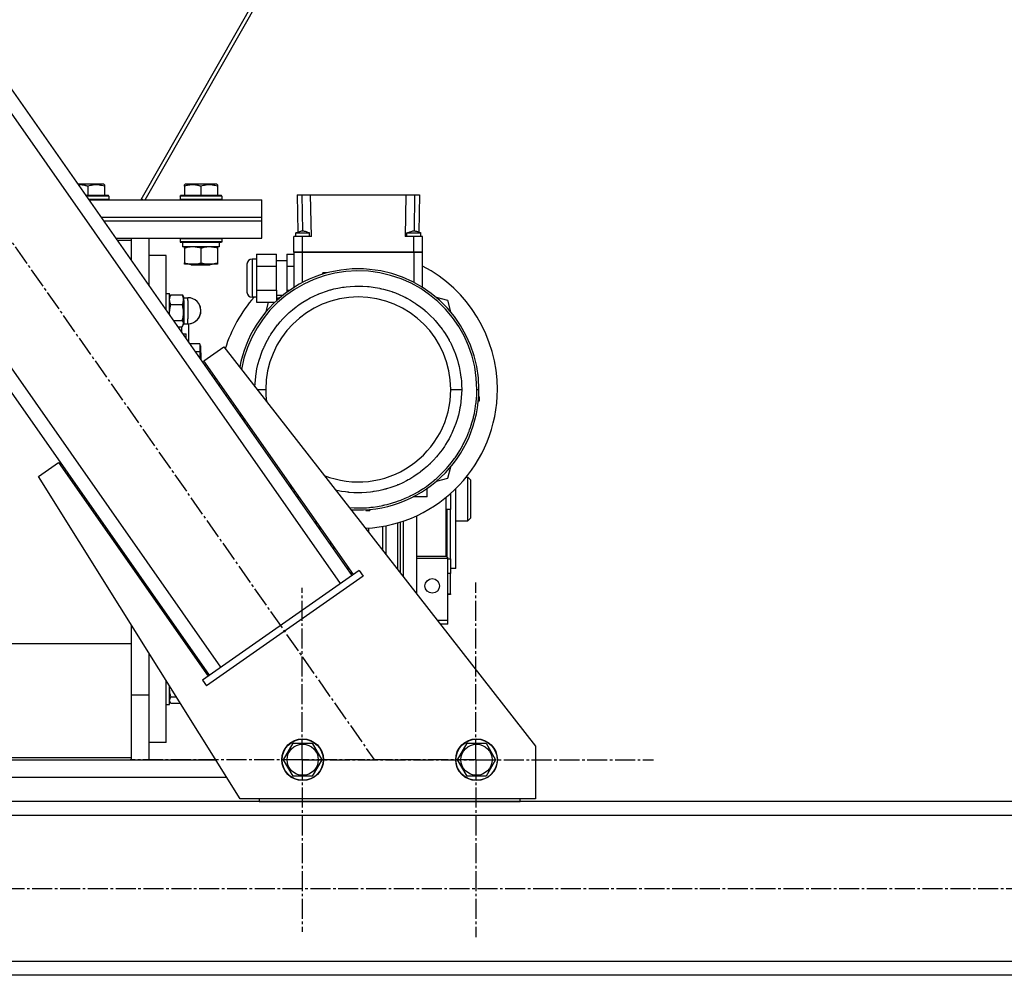
# Model space of a CAD drawing. Units: millimetres. Extents: x 0 to 27435, y -7 to 18900.
# Drawn here: x 13847 to 14414, y 10231 to 10780 of the extents above; entities that cross this region are included whole.
import ezdxf

# ---------------------------------------------------------------- set-up
doc = ezdxf.new("R2010")
doc.units = ezdxf.units.MM
doc.linetypes.add('K5LT_AXLED', pattern=[16, 11.5, -1.5, 1.5, -1.5])
doc.linetypes.add('K5LT_THIN', pattern=[0])
for name, color, linetype, true_color in [('OSI', 2, 'Continuous', 0xffff00), ('R', 1, 'Continuous', 0xff0000), ('WELDING', 7, 'Continuous', 0xffffff)]:
    doc.layers.add(name, color=color, linetype=linetype, true_color=true_color)

msp = doc.modelspace()

# ---------------------------------------------------------------- linework, layer by layer
at = {"layer": 'OSI', "color": 30, "linetype": 'K5LT_AXLED', "lineweight": 30, "true_color": 0xff8000}
for p, q in [((13523.67, 11108.38), (14051.06, 10354.96)), ((14009.73, 10354.64), (14009.73, 10453.61)), ((14109.73, 10354.64), (14109.73, 10456.64)), ((14009.73, 10354.64), (13910.76, 10354.64)), ((14109.73, 10354.64), (14007.73, 10354.64)), ((14009.73, 10354.64), (14108.7, 10354.64)), ((14009.73, 10354.64), (14009.73, 10255.66)), ((14109.73, 10354.64), (14211.73, 10354.64)), ((14109.73, 10354.64), (14109.73, 10252.64)), ((13326.54, 10280.69), (15393.54, 10280.69))]:
    msp.add_line(p, q, dxfattribs=at)
at = {"layer": 'R', "color": 7, "linetype": 'K5LT_THIN', "lineweight": 30}
for p, q in [((14266.52, 11290.69), (13916.95, 10676.69)), ((13919.42, 10676.69), (14269, 11290.69)), ((14038.44, 10460.7), (13618.86, 11060.1)), ((14031.88, 10456.11), (13612.3, 11055.51)), ((13963.07, 10407.94), (13543.49, 11007.34)), ((13956.51, 10403.35), (13536.93, 11002.75)), ((13882.06, 10685.69), (13880.94, 10685.69)), ((13895.51, 10685.69), (13882.06, 10685.69)), ((13886.54, 10684.53), (13886.54, 10679.19)), ((13896.04, 10685.38), (13895.51, 10685.69)), ((13896.04, 10685.38), (13896.04, 10684.53)), ((13896.04, 10684.53), (13896.04, 10679.19)), ((13942.04, 10685.38), (13942.57, 10685.69)), ((13942.04, 10684.53), (13942.04, 10685.38)), ((13942.04, 10684.53), (13942.04, 10679.19)), ((13947.06, 10685.69), (13942.57, 10685.69)), ((13960.51, 10685.69), (13947.06, 10685.69)), ((13951.54, 10684.53), (13951.54, 10679.19)), ((13961.04, 10685.38), (13960.51, 10685.69)), ((13961.04, 10685.38), (13961.04, 10684.53)), ((13961.04, 10684.53), (13961.04, 10679.19)), ((13898.37, 10679.19), (13885.49, 10679.19)), ((13898.54, 10678.89), (13885.7, 10678.89)), ((13898.54, 10678.89), (13898.37, 10679.19)), ((13898.54, 10678.89), (13898.54, 10676.99)), ((13939.54, 10678.89), (13939.71, 10679.19)), ((13939.54, 10678.89), (13939.54, 10676.99)), ((13945.54, 10678.89), (13939.54, 10678.89)), ((13945.63, 10679.19), (13939.71, 10679.19)), ((13963.54, 10678.89), (13945.54, 10678.89)), ((13963.37, 10679.19), (13945.63, 10679.19)), ((13963.54, 10678.89), (13963.37, 10679.19)), ((13963.54, 10678.89), (13963.54, 10676.99)), ((14006.87, 10679.69), (14009.62, 10679.69)), ((14006.87, 10679.69), (14007.25, 10658.19)), ((14009.62, 10679.69), (14014.62, 10679.69)), ((14009.62, 10679.69), (14009.99, 10658.89)), ((14015.04, 10655.69), (14014.62, 10679.69)), ((14014.62, 10679.69), (14069.46, 10679.69)), ((14069.46, 10679.69), (14069.04, 10655.69)), ((14069.46, 10679.69), (14074.46, 10679.69)), ((14074.46, 10679.69), (14074.1, 10658.89)), ((14074.46, 10679.69), (14077.21, 10679.69)), ((14077.21, 10679.69), (14076.84, 10658.19)), ((13898.54, 10676.99), (13887.03, 10676.99)), ((13887.24, 10676.69), (13986.54, 10676.69)), ((13898.54, 10676.99), (13898.37, 10676.69)), ((13917.28, 10677.27), (13918.3, 10676.69)), ((13939.54, 10676.99), (13939.71, 10676.69)), ((13945.54, 10676.99), (13939.54, 10676.99)), ((13963.54, 10676.99), (13945.54, 10676.99)), ((13963.54, 10676.99), (13963.37, 10676.69)), ((13986.54, 10666.69), (13986.54, 10676.69)), ((13894.24, 10666.69), (13986.54, 10666.69)), ((13894.24, 10666.69), (13986.54, 10666.69)), ((13895.64, 10664.69), (13986.54, 10664.69)), ((13895.64, 10664.69), (13986.54, 10664.69)), ((13986.54, 10664.69), (13986.54, 10666.69)), ((13986.54, 10654.69), (13986.54, 10664.69)), ((14006.04, 10655.69), (14006.04, 10657.69)), ((14006.04, 10657.69), (14014.04, 10657.69)), ((14014.04, 10655.69), (14014.04, 10657.69)), ((14070.04, 10655.69), (14070.04, 10657.69)), ((14078.04, 10655.69), (14078.04, 10657.69)), ((13902.64, 10654.69), (13986.54, 10654.69)), ((13911.54, 10653.43), (13903.52, 10653.43)), ((13911.54, 10653.43), (13911.54, 10654.69)), ((13911.54, 10641.97), (13911.54, 10653.43)), ((13921.54, 10654.69), (13921.54, 10627.69)), ((13939.54, 10654.39), (13939.71, 10654.69)), ((13939.54, 10654.39), (13939.54, 10652.49)), ((13945.54, 10654.39), (13939.54, 10654.39)), ((13939.54, 10652.49), (13939.71, 10652.19)), ((13945.54, 10652.49), (13939.54, 10652.49)), ((13945.63, 10652.19), (13939.71, 10652.19)), ((13941.04, 10652.19), (13941.04, 10649.69)), ((13963.54, 10654.39), (13945.54, 10654.39)), ((13963.54, 10652.49), (13945.54, 10652.49)), ((13963.37, 10652.19), (13945.63, 10652.19)), ((13962.04, 10652.19), (13962.04, 10649.69)), ((13963.54, 10654.39), (13963.37, 10654.69)), ((13963.54, 10652.49), (13963.37, 10652.19)), ((13963.54, 10654.39), (13963.54, 10652.49)), ((14005.04, 10646.69), (14005.04, 10655.69)), ((14010.04, 10655.69), (14005.04, 10655.69)), ((14015.04, 10655.69), (14010.04, 10655.69)), ((14010.04, 10646.69), (14010.04, 10655.69)), ((14074.04, 10655.69), (14069.04, 10655.69)), ((14079.04, 10655.69), (14074.04, 10655.69)), ((14074.04, 10646.69), (14074.04, 10655.69)), ((14079.04, 10646.69), (14079.04, 10655.69)), ((13962.04, 10649.69), (13941.04, 10649.69)), ((13942.04, 10648.84), (13942.04, 10649.69)), ((13942.04, 10648.84), (13942.04, 10640.54)), ((13951.54, 10648.84), (13951.54, 10640.54)), ((13961.04, 10649.69), (13961.04, 10648.84)), ((13961.04, 10648.84), (13961.04, 10640.54)), ((13983.54, 10645.54), (13995.04, 10645.54)), ((13983.54, 10645.54), (13983.54, 10638.62)), ((13995.04, 10638.62), (13995.04, 10645.54)), ((14001.04, 10645.54), (14001.04, 10638.62)), ((14001.04, 10645.54), (14005.04, 10645.54)), ((14010.04, 10646.69), (14005.04, 10646.69)), ((14005.04, 10646.69), (14005.04, 10626.34)), ((14005.04, 10646.69), (14010.04, 10646.69)), ((14010.04, 10646.69), (14005.04, 10646.69)), ((14005.04, 10646.69), (14010.04, 10646.69)), ((14074.04, 10646.69), (14010.04, 10646.69)), ((14010.04, 10629.21), (14010.04, 10646.69)), ((14074.04, 10646.69), (14010.04, 10646.69)), ((14074.04, 10646.69), (14010.04, 10646.69)), ((14010.04, 10646.69), (14074.04, 10646.69)), ((14079.04, 10646.69), (14074.04, 10646.69)), ((14074.04, 10646.69), (14074.04, 10629.21)), ((14074.04, 10646.69), (14079.04, 10646.69)), ((14079.04, 10646.69), (14074.04, 10646.69)), ((14074.04, 10646.69), (14079.04, 10646.69)), ((14079.04, 10626.34), (14079.04, 10646.69)), ((13931.54, 10644.69), (13921.54, 10644.69)), ((13931.54, 10613.4), (13931.54, 10644.69)), ((13942.04, 10639.69), (13942.04, 10640.54)), ((13946.79, 10639.69), (13942.04, 10639.69)), ((13945.68, 10639.69), (13946.54, 10639.19)), ((13961.04, 10639.69), (13946.79, 10639.69)), ((13957.41, 10639.69), (13956.54, 10639.19)), ((13961.04, 10640.54), (13961.04, 10639.69)), ((13978.04, 10639.69), (13978.04, 10623.69)), ((13983.54, 10642.69), (13981.04, 10642.69)), ((13981.04, 10642.69), (13981.04, 10631.69)), ((14001.04, 10641.69), (13995.04, 10641.69)), ((13949.04, 10639.19), (13946.54, 10639.19)), ((13956.54, 10639.19), (13949.04, 10639.19)), ((13983.54, 10638.62), (13995.04, 10638.62)), ((13983.54, 10638.62), (13983.54, 10624.76)), ((13995.04, 10624.76), (13995.04, 10638.62)), ((14001.04, 10638.62), (14001.04, 10624.76)), ((14001.04, 10638.62), (14005.04, 10638.62)), ((14023.99, 10634.66), (14021.69, 10634.66)), ((14021.69, 10633.98), (14021.69, 10634.66)), ((14023.99, 10634.65), (14023.99, 10634.66)), ((13981.04, 10631.69), (13981.04, 10620.69)), ((13931.54, 10622.94), (13933.54, 10622.94)), ((13931.54, 10622.94), (13933.54, 10622.94)), ((13933.54, 10610.54), (13933.54, 10622.94)), ((13983.54, 10624.76), (13983.54, 10617.83)), ((13983.54, 10624.76), (13995.04, 10624.76)), ((13995.04, 10624.76), (13995.04, 10618.68)), ((14001.04, 10624.76), (14001.04, 10623.62)), ((14001.04, 10624.76), (14002.64, 10624.76)), ((13933.92, 10621.6), (13933.54, 10620.94)), ((13933.92, 10621.6), (13933.54, 10620.94)), ((13934.26, 10622.1), (13940.83, 10622.1)), ((13941.16, 10621.6), (13941.54, 10620.94)), ((13941.16, 10621.6), (13941.54, 10620.94)), ((13941.54, 10619.28), (13941.54, 10620.94)), ((13941.54, 10611.89), (13941.54, 10619.28)), ((13941.79, 10620.44), (13944.04, 10620.44)), ((13941.79, 10618.89), (13941.79, 10620.44)), ((13941.79, 10620.44), (13944.04, 10620.44)), ((13941.79, 10618.89), (13941.79, 10605.44)), ((13944.04, 10618.89), (13944.04, 10620.44)), ((13944.04, 10618.89), (13944.04, 10608.37)), ((13983.54, 10620.69), (13981.04, 10620.69)), ((13983.54, 10617.83), (13994.13, 10617.83)), ((13989.01, 10612.38), (13990.47, 10617.83)), ((13998.53, 10621.69), (13995.04, 10621.69)), ((13995.04, 10620.1), (13997.35, 10620.72)), ((14086.73, 10620.72), (14093.31, 10618.96)), ((14093.31, 10618.96), (14095.07, 10612.38)), ((13934.26, 10616.47), (13940.83, 10616.47)), ((13941.54, 10605.55), (13941.54, 10611.89)), ((13935.81, 10607.31), (13940.83, 10607.31)), ((13941.54, 10604.94), (13941.54, 10605.55)), ((13941.79, 10605.44), (13944.04, 10605.44)), ((13944.04, 10605.44), (13944.04, 10608.37)), ((13944.54, 10594.83), (13944.54, 10605.46)), ((13938.27, 10603.78), (13940.83, 10603.78)), ((13940.54, 10600.54), (13940.54, 10603.78)), ((13941.14, 10599.69), (13943.04, 10599.69)), ((13941.16, 10604.29), (13941.54, 10604.94)), ((13943.04, 10596.97), (13943.04, 10599.69)), ((13950.84, 10593.93), (13945.17, 10593.93)), ((13950.84, 10593.93), (13950.84, 10591.62)), ((13950.84, 10589.32), (13948.4, 10589.32)), ((13950.84, 10592.69), (13951.44, 10592.69)), ((13950.84, 10591.62), (13950.84, 10589.32)), ((13950.84, 10589.32), (13950.84, 10585.83)), ((13951.44, 10584.97), (13951.44, 10592.69)), ((13951.44, 10588.79), (13951.54, 10588.69)), ((13951.54, 10588.69), (13951.54, 10584.83)), ((13953.24, 10584.15), (13964.7, 10592.18)), ((13964.7, 10592.18), (14144.04, 10362.57)), ((14039.25, 10461.27), (13953.24, 10584.15)), ((13960.56, 10573.69), (13959.34, 10573.69)), ((13983.84, 10567.69), (13988.84, 10567.69)), ((14095.24, 10567.69), (14101.5, 10567.69)), ((14110.22, 10567.69), (14111.39, 10567.69)), ((14111.07, 10561.04), (14111.72, 10561.04)), ((14111.26, 10563.34), (14111.72, 10563.34)), ((14111.72, 10561.04), (14111.72, 10563.34)), ((13858.2, 10517.63), (13869.67, 10525.66)), ((13869.67, 10525.66), (13955.69, 10402.78)), ((14095.07, 10523), (14093.31, 10516.42)), ((13974.04, 10332.19), (13858.2, 10517.63)), ((14093.31, 10516.42), (14086.73, 10514.66)), ((14104.09, 10517.19), (14105.04, 10517.19)), ((14105.04, 10517.19), (14106.54, 10515.69)), ((14105.04, 10504.69), (14105.04, 10517.19)), ((14106.54, 10515.69), (14106.54, 10504.69)), ((14081.64, 10505.99), (14081.64, 10510.76)), ((14098.04, 10464.69), (14098.04, 10510.56)), ((14007.95, 10505.99), (14006.73, 10505.99)), ((14081.64, 10505.99), (14073.7, 10505.99)), ((14092.54, 10471.69), (14092.54, 10505.64)), ((14095.04, 10507.76), (14095.04, 10498.69)), ((14105.04, 10492.19), (14105.04, 10504.69)), ((14106.54, 10504.69), (14106.54, 10493.69)), ((14046.39, 10498.47), (14046.39, 10498)), ((14046.39, 10498), (14048.69, 10498)), ((14048.69, 10498.66), (14048.69, 10498)), ((14093.04, 10498.69), (14093.04, 10471.19)), ((14095.04, 10498.69), (14093.04, 10498.69)), ((14095.04, 10470.27), (14095.04, 10498.69)), ((14068.04, 10459.88), (14068.04, 10492.03)), ((14075.54, 10495.04), (14075.54, 10471.69)), ((14098.04, 10492.19), (14105.04, 10492.19)), ((14105.04, 10492.19), (14106.54, 10493.69)), ((14018.04, 10489.83), (14018.04, 10491.37)), ((14019.54, 10489.43), (14019.54, 10487.69)), ((14019.54, 10487.7), (14020.75, 10487.7)), ((14020.79, 10487.65), (14019.57, 10487.65)), ((14048.04, 10485.48), (14048.04, 10487.91)), ((14056.04, 10488.92), (14056.04, 10475.24)), ((14058.04, 10472.68), (14058.04, 10489.3)), ((14064.54, 10490.92), (14064.54, 10464.36)), ((14066.04, 10491.37), (14066.04, 10462.44)), ((14026.04, 10480.15), (14026.04, 10478.4)), ((14028.04, 10475.54), (14028.04, 10477.29)), ((14075.54, 10471.69), (14075.54, 10470.69)), ((14075.54, 10471.69), (14092.54, 10471.69)), ((14075.54, 10470.69), (14093.54, 10470.69)), ((14075.54, 10470.69), (14075.54, 10450.27)), ((14092.54, 10471.69), (14093.54, 10470.69)), ((14093.54, 10434.69), (14093.54, 10470.69)), ((14093.54, 10470.27), (14095.04, 10470.27)), ((14095.04, 10470.27), (14095.04, 10461.79)), ((13911.54, 10465.85), (13911.54, 10467.59)), ((14036.04, 10465.86), (14036.04, 10464.12)), ((14098.04, 10464.69), (14095.04, 10464.69)), ((14042.53, 10463.56), (13952.42, 10400.48)), ((14044.83, 10460.29), (13954.71, 10397.21)), ((14038.04, 10461.26), (14038.04, 10463)), ((14042.53, 10463.56), (14044.83, 10460.29)), ((14095.04, 10461.79), (14093.54, 10461.79)), ((14095.04, 10450.02), (14095.04, 10461.79)), ((13921.54, 10453.31), (13921.54, 10451.56)), ((13921.54, 10453.31), (13921.54, 10451.56)), ((14093.54, 10450.02), (14095.04, 10450.02)), ((14095.04, 10449.69), (14093.54, 10449.69)), ((14095.04, 10450.02), (14095.04, 10449.69)), ((13931.54, 10437.28), (13931.54, 10439.02)), ((13911.54, 10393.7), (13911.54, 10432.24)), ((13935.54, 10431.56), (13935.54, 10433.31)), ((13935.54, 10431.56), (13935.54, 10433.31)), ((14093.54, 10434.69), (14087.71, 10434.69)), ((14093.54, 10432.69), (14089.28, 10432.69)), ((14093.54, 10432.69), (14093.54, 10434.69)), ((13940.54, 10424.42), (13940.54, 10426.17)), ((13911.54, 10421.34), (13711.54, 10421.34)), ((13943.04, 10420.85), (13943.04, 10422.59)), ((13944.8, 10420.09), (13943.76, 10420.09)), ((13921.54, 10416.24), (13921.54, 10391.86)), ((13921.54, 10416.24), (13921.54, 10391.86)), ((13948.04, 10415.45), (13946.82, 10415.45)), ((13931.54, 10364.69), (13931.54, 10400.23)), ((13933.54, 10386.43), (13933.54, 10397.02)), ((13952.42, 10400.48), (13954.71, 10397.21)), ((13911.54, 10355.94), (13911.54, 10393.7)), ((13921.54, 10391.86), (13911.54, 10391.86)), ((13921.54, 10391.86), (13921.54, 10354.69)), ((13934.26, 10390.8), (13937.43, 10390.8)), ((13931.54, 10386.43), (13933.54, 10386.43)), ((13931.54, 10386.43), (13933.54, 10386.43)), ((13933.92, 10387.78), (13933.54, 10388.43)), ((13933.92, 10387.78), (13933.54, 10388.43)), ((13934.26, 10387.28), (13939.63, 10387.28)), ((13931.54, 10364.69), (13921.54, 10364.69)), ((13999.07, 10354.69), (14004.56, 10364.19)), ((14004.56, 10364.19), (14015.53, 10364.19)), ((14015.53, 10364.19), (14021.01, 10354.69)), ((14099.07, 10354.69), (14104.56, 10364.19)), ((14104.56, 10364.19), (14115.53, 10364.19)), ((14115.53, 10364.19), (14121.01, 10354.69)), ((14144.04, 10362.57), (14144.04, 10332.19)), ((13636.54, 10354.69), (13959.99, 10354.69)), ((13711.54, 10355.94), (13911.54, 10355.94)), ((13911.54, 10354.69), (13911.54, 10355.94)), ((14004.56, 10345.19), (13999.07, 10354.69)), ((14021.01, 10354.69), (14015.53, 10345.19)), ((14104.56, 10345.19), (14099.07, 10354.69)), ((14121.01, 10354.69), (14115.53, 10345.19)), ((14010.04, 10345.19), (14004.56, 10345.19)), ((14015.53, 10345.19), (14010.04, 10345.19)), ((14110.04, 10345.19), (14104.56, 10345.19)), ((14115.53, 10345.19), (14110.04, 10345.19)), ((13636.54, 10344.69), (13966.23, 10344.69)), ((15303.54, 10330.69), (13421.54, 10330.69)), ((14144.04, 10332.19), (13974.04, 10332.19)), ((13985.04, 10332.19), (13985.04, 10330.69)), ((13985.04, 10330.69), (14135.04, 10330.69)), ((14135.04, 10330.69), (14135.04, 10332.19)), ((15303.54, 10322.69), (13421.54, 10322.69)), ((15303.54, 10238.69), (13421.54, 10238.69)), ((15303.54, 10230.69), (13421.54, 10230.69))]:
    msp.add_line(p, q, dxfattribs=at)
for centre, radius in [((14084.54, 10454.69), 4.18), ((14010.04, 10354.69), 12), ((14010.04, 10354.69), 11.83), ((14010.04, 10354.69), 8.97), ((14110.04, 10354.69), 12), ((14110.04, 10354.69), 11.83), ((14110.04, 10354.69), 8.97)]:
    msp.add_circle(centre, radius, dxfattribs=at)
for centre, radius, start, end in [((13981.04, 10639.69), 3, 90, 180), ((14042.04, 10567.69), 69.35, 0, 169.4024), ((14042.04, 10567.69), 68.18, 0, 170.2753), ((14042.04, 10567.69), 80, 0, 62.4515), ((13981.04, 10623.69), 3, 180, 270), ((13941.79, 10620.69), 0.25, 180, 270), ((13944.04, 10612.94), 7.5, 0, 90), ((14042.04, 10567.69), 80, 138.5092, 162.9789), ((14042.04, 10567.69), 53.2, 0, 180), ((13944.04, 10612.94), 7.5, 270, 0), ((13944.04, 10612.94), 7.5, 273.8226, 0), ((13944.04, 10612.94), 7.5, 0, 22.4983), ((13941.79, 10605.19), 0.25, 90, 180), ((14042.04, 10567.69), 80, 177.3062, 178.4938), ((14042.04, 10567.69), 69.35, 266.5802, 0), ((14042.04, 10567.69), 80, 273.0033, 0), ((14042.04, 10567.69), 69.35, 190.9005, 193.0119), ((14042.04, 10567.69), 69.35, 236.9675, 239.0792), ((14042.04, 10567.69), 80, 251.4902, 252.6778)]:
    msp.add_arc(centre, radius, start, end, dxfattribs=at)
at = {"layer": 'WELDING', "color": 7, "linetype": 'K5LT_THIN', "lineweight": 30}
for p, q in [((13881.79, 10685.38), (13881.17, 10685.37)), ((14006.04, 10657.69), (14006.51, 10657.89)), ((14006.51, 10657.89), (14007.2, 10658.18)), ((14007.2, 10658.18), (14007.25, 10658.2)), ((14070.04, 10657.69), (14070.86, 10657.69)), ((14070.86, 10657.69), (14073.69, 10657.69)), ((14073.69, 10657.69), (14077.02, 10657.69)), ((14076.84, 10658.19), (14077.79, 10657.8)), ((14077.02, 10657.69), (14078.02, 10657.69)), ((14077.79, 10657.8), (14078.04, 10657.69)), ((14078.02, 10657.69), (14078.04, 10657.69)), ((14016.52, 10621.36), (14019, 10622.47)), ((14019, 10622.47), (14019.13, 10622.53)), ((14019.13, 10622.53), (14019.41, 10622.64)), ((14019.41, 10622.64), (14019.95, 10622.87)), ((14019.95, 10622.87), (14021.05, 10623.29)), ((14021.05, 10623.29), (14023.27, 10624.09)), ((14023.27, 10624.09), (14025.84, 10624.88)), ((14025.84, 10624.88), (14025.99, 10624.92)), ((14025.99, 10624.92), (14026.27, 10625)), ((14026.27, 10625), (14026.83, 10625.16)), ((14026.83, 10625.16), (14027.97, 10625.45)), ((14027.97, 10625.45), (14030.25, 10625.96)), ((14030.25, 10625.96), (14032.89, 10626.43)), ((14032.89, 10626.43), (14033.04, 10626.46)), ((14033.04, 10626.46), (14033.33, 10626.5)), ((14033.33, 10626.5), (14033.9, 10626.58)), ((14033.9, 10626.58), (14035.06, 10626.73)), ((14035.06, 10626.73), (14037.38, 10626.96)), ((14037.38, 10626.96), (14040.06, 10627.11)), ((14040.06, 10627.11), (14040.2, 10627.12)), ((14040.2, 10627.12), (14040.49, 10627.13)), ((14040.49, 10627.13), (14041.08, 10627.14)), ((14041.08, 10627.14), (14042.24, 10627.15)), ((14042.24, 10627.15), (14044.57, 10627.09)), ((14044.57, 10627.09), (14047.25, 10626.92)), ((14047.25, 10626.92), (14047.4, 10626.9)), ((14047.4, 10626.9), (14047.69, 10626.88)), ((14047.69, 10626.88), (14048.27, 10626.82)), ((14048.27, 10626.82), (14049.42, 10626.68)), ((14049.42, 10626.68), (14051.73, 10626.35)), ((14051.73, 10626.35), (14054.37, 10625.85)), ((14054.37, 10625.85), (14054.51, 10625.82)), ((14054.51, 10625.82), (14054.8, 10625.75)), ((14054.8, 10625.75), (14055.36, 10625.62)), ((14055.36, 10625.62), (14056.5, 10625.35)), ((14056.5, 10625.35), (14058.74, 10624.74)), ((14058.74, 10624.74), (14061.31, 10623.92)), ((14061.31, 10623.92), (14061.45, 10623.87)), ((14061.45, 10623.87), (14061.72, 10623.77)), ((14061.72, 10623.77), (14062.27, 10623.58)), ((14062.27, 10623.58), (14063.37, 10623.17)), ((14063.37, 10623.17), (14065.53, 10622.28)), ((14065.53, 10622.28), (14067.99, 10621.15)), ((13934.26, 10622.1), (13933.92, 10621.6)), ((13940.83, 10622.1), (13941.16, 10621.6)), ((14008.12, 10616.46), (14010.11, 10617.79)), ((14010.11, 10617.79), (14012.45, 10619.21)), ((14012.45, 10619.21), (14012.58, 10619.29)), ((14012.58, 10619.29), (14012.84, 10619.44)), ((14012.84, 10619.44), (14013.35, 10619.73)), ((14013.35, 10619.73), (14014.4, 10620.29)), ((14014.4, 10620.29), (14016.52, 10621.36)), ((14067.99, 10621.15), (14068.13, 10621.08)), ((14068.13, 10621.08), (14068.39, 10620.95)), ((14068.39, 10620.95), (14068.91, 10620.69)), ((14068.91, 10620.69), (14069.96, 10620.15)), ((14069.96, 10620.15), (14072.01, 10619)), ((14072.01, 10619), (14074.33, 10617.56)), ((14074.33, 10617.56), (14074.46, 10617.48)), ((14074.46, 10617.48), (14074.7, 10617.32)), ((14074.7, 10617.32), (14075.2, 10616.99)), ((14075.2, 10616.99), (14076.17, 10616.32)), ((13933.62, 10610.43), (13933.54, 10611.89)), ((14000.99, 10610.61), (14001.42, 10611.03)), ((14001.42, 10611.03), (14002.31, 10611.85)), ((14002.31, 10611.85), (14004.14, 10613.43)), ((14004.14, 10613.43), (14006.3, 10615.14)), ((14006.3, 10615.14), (14006.42, 10615.23)), ((14006.42, 10615.23), (14006.66, 10615.41)), ((14006.66, 10615.41), (14007.15, 10615.77)), ((14007.15, 10615.77), (14008.12, 10616.46)), ((14076.17, 10616.32), (14078.08, 10614.92)), ((14078.08, 10614.92), (14080.23, 10613.19)), ((14080.23, 10613.19), (14080.35, 10613.09)), ((14080.35, 10613.09), (14080.58, 10612.9)), ((14080.58, 10612.9), (14081.03, 10612.51)), ((14081.03, 10612.51), (14081.92, 10611.71)), ((14081.92, 10611.71), (14083.65, 10610.08)), ((13941.16, 10604.29), (13941.54, 10605.55)), ((13995.92, 10605.12), (13996.31, 10605.59)), ((13996.31, 10605.59), (13997.1, 10606.52)), ((13997.1, 10606.52), (13998.74, 10608.34)), ((13998.74, 10608.34), (14000.66, 10610.3)), ((14000.66, 10610.3), (14000.77, 10610.4)), ((14000.77, 10610.4), (14000.99, 10610.61)), ((14083.65, 10610.08), (14085.59, 10608.08)), ((14085.59, 10608.08), (14085.69, 10607.97)), ((14085.69, 10607.97), (14085.89, 10607.75)), ((14085.89, 10607.75), (14086.3, 10607.3)), ((14086.3, 10607.3), (14087.09, 10606.4)), ((14087.09, 10606.4), (14088.62, 10604.54)), ((13940.83, 10603.78), (13941.16, 10604.29)), ((13991.82, 10599.4), (13992.48, 10600.43)), ((13992.48, 10600.43), (13993.87, 10602.44)), ((13993.87, 10602.44), (13995.63, 10604.76)), ((13995.63, 10604.76), (13995.73, 10604.88)), ((13995.73, 10604.88), (13995.92, 10605.12)), ((14088.62, 10604.54), (14090.32, 10602.29)), ((14090.32, 10602.29), (14090.4, 10602.17)), ((14090.4, 10602.17), (14090.58, 10601.92)), ((14090.58, 10601.92), (14090.93, 10601.43)), ((14090.93, 10601.43), (14091.6, 10600.42)), ((14091.6, 10600.42), (14092.9, 10598.38)), ((13988.74, 10593.91), (13989.84, 10596.03)), ((13989.84, 10596.03), (13991.26, 10598.5)), ((13991.26, 10598.5), (13991.34, 10598.63)), ((13991.34, 10598.63), (13991.5, 10598.89)), ((13991.5, 10598.89), (13991.82, 10599.4)), ((14092.9, 10598.38), (14094.3, 10595.93)), ((14094.3, 10595.93), (14094.38, 10595.79)), ((14094.38, 10595.79), (14094.52, 10595.52)), ((14094.52, 10595.52), (14094.81, 10594.98)), ((14094.81, 10594.98), (14095.36, 10593.89)), ((13985.95, 10587.3), (13986.83, 10589.64)), ((13986.83, 10589.64), (13987.78, 10591.89)), ((13987.78, 10591.89), (13987.85, 10592.03)), ((13987.85, 10592.03), (13987.97, 10592.3)), ((13987.97, 10592.3), (13988.22, 10592.84)), ((13988.22, 10592.84), (13988.74, 10593.91)), ((14095.36, 10593.89), (14096.4, 10591.67)), ((14096.4, 10591.67), (14097.51, 10588.98)), ((14097.51, 10588.98), (14097.57, 10588.84)), ((14097.57, 10588.84), (14097.68, 10588.55)), ((14097.68, 10588.55), (14097.89, 10587.98)), ((13984.36, 10582.01), (13985.21, 10585.07)), ((13985.21, 10585.07), (13985.26, 10585.22)), ((13985.26, 10585.22), (13985.35, 10585.52)), ((13985.35, 10585.52), (13985.55, 10586.11)), ((13985.55, 10586.11), (13985.95, 10587.3)), ((14097.89, 10587.98), (14098.29, 10586.84)), ((14098.29, 10586.84), (14099.04, 10584.52)), ((14099.04, 10584.52), (14099.74, 10581.94)), ((13982.61, 10569.26), (13983.35, 10577.12)), ((13983.35, 10577.12), (13983.37, 10577.28)), ((13983.37, 10577.28), (13983.43, 10577.59)), ((13983.43, 10577.59), (13983.54, 10578.23)), ((13983.54, 10578.23), (13983.79, 10579.5)), ((13983.79, 10579.5), (13984.36, 10582.01)), ((14099.74, 10581.94), (14099.78, 10581.8)), ((14099.78, 10581.8), (14099.85, 10581.51)), ((14099.85, 10581.51), (14099.98, 10580.93)), ((14099.98, 10580.93), (14100.24, 10579.77)), ((14100.24, 10579.77), (14100.68, 10577.43)), ((14100.68, 10577.43), (14101.07, 10574.74)), ((14101.07, 10574.74), (14101.09, 10574.59)), ((14101.09, 10574.59), (14101.12, 10574.3)), ((14101.12, 10574.3), (14101.19, 10573.72)), ((14101.19, 10573.72), (14101.3, 10572.56)), ((14101.3, 10572.56), (14101.44, 10570.22)), ((14101.5, 10567.69), (14100.74, 10558.26)), ((14101.44, 10570.22), (14101.5, 10567.69)), ((14110.16, 10564.78), (14110.22, 10567.69)), ((14109.75, 10559.77), (14109.79, 10560.1)), ((14109.79, 10560.1), (14109.86, 10560.77)), ((14109.86, 10560.77), (14109.99, 10562.1)), ((14109.99, 10562.1), (14110.16, 10564.78)), ((14100.25, 10555.66), (14099.61, 10552.91)), ((14100.52, 10557.04), (14100.25, 10555.66)), ((14100.65, 10557.74), (14100.52, 10557.04)), ((14100.71, 10558.09), (14100.65, 10557.74)), ((14100.74, 10558.26), (14100.71, 10558.09)), ((14108.78, 10553.83), (14109.29, 10556.51)), ((14109.29, 10556.51), (14109.73, 10559.6)), ((14109.73, 10559.6), (14109.75, 10559.77)), ((13975.7, 10552.06), (13976.43, 10549.28)), ((14098.54, 10549.26), (14098.13, 10548.08)), ((14098.73, 10549.86), (14098.54, 10549.26)), ((14098.82, 10550.16), (14098.73, 10549.86)), ((14098.87, 10550.31), (14098.82, 10550.16)), ((14099.61, 10552.91), (14098.87, 10550.31)), ((14107.4, 10548.38), (14108.21, 10551.34)), ((14108.21, 10551.34), (14108.25, 10551.51)), ((14108.25, 10551.51), (14108.33, 10551.84)), ((14108.33, 10551.84), (14108.49, 10552.5)), ((14108.49, 10552.5), (14108.78, 10553.83)), ((14096.11, 10543.08), (14095.86, 10542.54)), ((14096.24, 10543.35), (14096.11, 10543.08)), ((14096.3, 10543.48), (14096.24, 10543.35)), ((14097.26, 10545.74), (14096.3, 10543.48)), ((14098.13, 10548.08), (14097.26, 10545.74)), ((14104.37, 10540.19), (14105.65, 10543.27)), ((14105.65, 10543.27), (14105.71, 10543.43)), ((14105.71, 10543.43), (14105.84, 10543.76)), ((14105.84, 10543.76), (14106.08, 10544.41)), ((14106.08, 10544.41), (14106.55, 10545.73)), ((14106.55, 10545.73), (14107.4, 10548.38)), ((14094.25, 10539.34), (14092.83, 10536.88)), ((14095.35, 10541.46), (14094.25, 10539.34)), ((14095.86, 10542.54), (14095.35, 10541.46)), ((14102.55, 10536.39), (14103.18, 10537.64)), ((14103.18, 10537.64), (14104.37, 10540.19)), ((14090.21, 10532.94), (14088.45, 10530.62)), ((14091.6, 10534.95), (14090.21, 10532.94)), ((14092.26, 10535.97), (14091.6, 10534.95)), ((14092.59, 10536.49), (14092.26, 10535.97)), ((14092.75, 10536.75), (14092.59, 10536.49)), ((14092.83, 10536.88), (14092.75, 10536.75)), ((14098.87, 10530.15), (14100.36, 10532.49)), ((14100.36, 10532.49), (14101.97, 10535.3)), ((14101.97, 10535.3), (14102.05, 10535.46)), ((14102.05, 10535.46), (14102.22, 10535.77)), ((14102.22, 10535.77), (14102.55, 10536.39)), ((14085.35, 10527.04), (14083.42, 10525.08)), ((14086.98, 10528.85), (14085.35, 10527.04)), ((14087.77, 10529.79), (14086.98, 10528.85)), ((14088.16, 10530.26), (14087.77, 10529.79)), ((14088.35, 10530.5), (14088.16, 10530.26)), ((14088.45, 10530.62), (14088.35, 10530.5)), ((14095.45, 10525.42), (14097.39, 10528)), ((14097.39, 10528), (14097.5, 10528.14)), ((14097.5, 10528.14), (14097.7, 10528.43)), ((14097.7, 10528.43), (14098.09, 10529)), ((14098.09, 10529), (14098.87, 10530.15)), ((14079.95, 10521.95), (14077.78, 10520.23)), ((14081.77, 10523.53), (14079.95, 10521.95)), ((14082.66, 10524.35), (14081.77, 10523.53)), ((14083.1, 10524.76), (14082.66, 10524.35)), ((14083.31, 10524.97), (14083.1, 10524.76)), ((14083.42, 10525.08), (14083.31, 10524.97)), ((14089.75, 10519.07), (14091.97, 10521.37)), ((14091.97, 10521.37), (14092.09, 10521.49)), ((14092.09, 10521.49), (14092.32, 10521.75)), ((14092.32, 10521.75), (14092.79, 10522.26)), ((14092.79, 10522.26), (14093.69, 10523.29)), ((14093.69, 10523.29), (14095.45, 10525.42)), ((14069.68, 10515.08), (14067.56, 10514.02)), ((14070.73, 10515.65), (14069.68, 10515.08)), ((14071.25, 10515.94), (14070.73, 10515.65)), ((14071.5, 10516.09), (14071.25, 10515.94)), ((14071.63, 10516.16), (14071.5, 10516.09)), ((14073.97, 10517.58), (14071.63, 10516.16)), ((14075.96, 10518.91), (14073.97, 10517.58)), ((14076.94, 10519.61), (14075.96, 10518.91)), ((14077.42, 10519.96), (14076.94, 10519.61)), ((14077.66, 10520.14), (14077.42, 10519.96)), ((14077.78, 10520.23), (14077.66, 10520.14)), ((14083.36, 10513.52), (14085.83, 10515.51)), ((14085.83, 10515.51), (14085.96, 10515.62)), ((14085.96, 10515.62), (14086.22, 10515.84)), ((14086.22, 10515.84), (14086.74, 10516.29)), ((14086.74, 10516.29), (14087.76, 10517.2)), ((14087.76, 10517.2), (14089.75, 10519.07)), ((14002.25, 10512.39), (14004.61, 10510.76)), ((14029.23, 10509.63), (14029.17, 10509.65)), ((14029.54, 10509.57), (14029.23, 10509.63)), ((14029.7, 10509.53), (14029.54, 10509.57)), ((14029.78, 10509.52), (14029.7, 10509.53)), ((14032.35, 10509.03), (14029.78, 10509.52)), ((14034.66, 10508.69), (14032.35, 10509.03)), ((14053.83, 10509.42), (14051.19, 10508.94)), ((14056.12, 10509.93), (14053.83, 10509.42)), ((14057.25, 10510.22), (14056.12, 10509.93)), ((14057.82, 10510.37), (14057.25, 10510.22)), ((14058.1, 10510.45), (14057.82, 10510.37)), ((14058.24, 10510.49), (14058.1, 10510.45)), ((14060.81, 10511.29), (14058.24, 10510.49)), ((14063.03, 10512.08), (14060.81, 10511.29)), ((14064.13, 10512.51), (14063.03, 10512.08)), ((14064.68, 10512.73), (14064.13, 10512.51)), ((14064.95, 10512.85), (14064.68, 10512.73)), ((14065.08, 10512.9), (14064.95, 10512.85)), ((14067.56, 10514.02), (14065.08, 10512.9)), ((14076.39, 10508.84), (14079.06, 10510.49)), ((14079.06, 10510.49), (14079.21, 10510.59)), ((14079.21, 10510.59), (14079.49, 10510.77)), ((14079.49, 10510.77), (14080.05, 10511.15)), ((14080.05, 10511.15), (14081.17, 10511.92)), ((14081.17, 10511.92), (14083.36, 10513.52)), ((14035.82, 10508.56), (14034.66, 10508.69)), ((14036.39, 10508.5), (14035.82, 10508.56)), ((14036.68, 10508.47), (14036.39, 10508.5)), ((14036.83, 10508.46), (14036.68, 10508.47)), ((14039.51, 10508.28), (14036.83, 10508.46)), ((14041.84, 10508.23), (14039.51, 10508.28)), ((14043.01, 10508.24), (14041.84, 10508.23)), ((14043.59, 10508.25), (14043.01, 10508.24)), ((14043.88, 10508.26), (14043.59, 10508.25)), ((14044.03, 10508.26), (14043.88, 10508.26)), ((14046.7, 10508.41), (14044.03, 10508.26)), ((14049.02, 10508.64), (14046.7, 10508.41)), ((14050.18, 10508.79), (14049.02, 10508.64)), ((14050.76, 10508.88), (14050.18, 10508.79)), ((14051.05, 10508.92), (14050.76, 10508.88)), ((14051.19, 10508.94), (14051.05, 10508.92)), ((14064.29, 10503.26), (14064.6, 10503.37)), ((14064.6, 10503.37), (14065.23, 10503.6)), ((14065.23, 10503.6), (14066.49, 10504.07)), ((14066.49, 10504.07), (14068.96, 10505.08)), ((14068.96, 10505.08), (14071.8, 10506.38)), ((14071.8, 10506.38), (14071.95, 10506.46)), ((14071.95, 10506.46), (14072.25, 10506.6)), ((14072.25, 10506.6), (14072.85, 10506.91)), ((14072.85, 10506.91), (14074.04, 10507.53)), ((14074.04, 10507.53), (14076.39, 10508.84)), ((14036.94, 10499.7), (14039.76, 10499.55)), ((14039.76, 10499.55), (14039.88, 10499.54)), ((14039.88, 10499.54), (14040.1, 10499.54)), ((14040.1, 10499.54), (14040.55, 10499.52)), ((14040.55, 10499.52), (14041.44, 10499.51)), ((14041.44, 10499.51), (14043.23, 10499.52)), ((14043.23, 10499.52), (14046.8, 10499.67)), ((14046.8, 10499.67), (14048.01, 10499.77)), ((14048.01, 10499.77), (14048.18, 10499.79)), ((14048.18, 10499.79), (14048.51, 10499.82)), ((14048.51, 10499.82), (14049.18, 10499.88)), ((14049.18, 10499.88), (14050.5, 10500.04)), ((14050.5, 10500.04), (14053.14, 10500.42)), ((14053.14, 10500.42), (14056.17, 10501)), ((14056.17, 10501), (14056.34, 10501.03)), ((14056.34, 10501.03), (14056.66, 10501.1)), ((14056.66, 10501.1), (14057.31, 10501.25)), ((14057.31, 10501.25), (14058.61, 10501.56)), ((14058.61, 10501.56), (14061.19, 10502.27)), ((14061.19, 10502.27), (14064.13, 10503.21)), ((14064.13, 10503.21), (14064.29, 10503.26)), ((13943.76, 10420.09), (13943.25, 10422.3)), ((13933.54, 10395.38), (13933.62, 10396.9)), ((13933.54, 10389.04), (13934.26, 10390.8)), ((13933.92, 10387.78), (13933.54, 10389.04)), ((13934.26, 10387.28), (13933.92, 10387.78))]:
    msp.add_line(p, q, dxfattribs=at)
for centre, radius, start, end in [((14042.04, 10567.69), 53.2, 180, 187.5624), ((14042.04, 10567.69), 53.2, 248.4204, 0), ((13950.56, 10416.17), 7.86, 150.0782, 151.2842)]:
    msp.add_arc(centre, radius, start, end, dxfattribs=at)
for points, knots in [([(13886.54, 10684.53), (13886.26, 10684.63), (13885.82, 10684.77), (13885.07, 10684.97), (13884.36, 10685.13), (13883.54, 10685.27), (13882.81, 10685.35), (13882.23, 10685.38), (13881.9, 10685.38), (13881.79, 10685.38)], [0, 0, 0, 0, 1.837989, 2.830297, 4.749644, 6.389932, 7.96839, 9.312499, 10, 10, 10, 10]), ([(13896.04, 10684.53), (13895.52, 10684.71), (13894.74, 10684.94), (13893.77, 10685.14), (13893.16, 10685.25), (13892.64, 10685.31), (13892.14, 10685.36), (13891.63, 10685.38), (13891.1, 10685.39), (13890.56, 10685.37), (13890.01, 10685.32), (13889.45, 10685.25), (13888.78, 10685.14), (13887.8, 10684.93), (13887.03, 10684.7), (13886.54, 10684.53)], [0, 0, 0, 0, 2.704026, 3.977567, 4.913586, 5.783319, 6.583675, 7.42636, 8.303602, 9.201828, 10.1214, 11.060865, 12.021818, 13.488338, 16, 16, 16, 16]), ([(13946.79, 10685.38), (13946.52, 10685.38), (13946, 10685.37), (13945.25, 10685.29), (13944.49, 10685.18), (13943.65, 10685.01), (13942.82, 10684.78), (13942.27, 10684.61), (13942.04, 10684.53)], [0, 0, 0, 0, 1.518927, 2.894547, 4.225697, 5.80754, 7.696747, 9, 9, 9, 9]), ([(13951.54, 10684.53), (13951.26, 10684.63), (13950.82, 10684.77), (13950.07, 10684.97), (13949.36, 10685.13), (13948.54, 10685.27), (13947.81, 10685.35), (13947.23, 10685.38), (13946.9, 10685.38), (13946.79, 10685.38)], [0, 0, 0, 0, 1.837989, 2.830297, 4.749644, 6.389932, 7.96839, 9.312499, 10, 10, 10, 10]), ([(13961.04, 10684.53), (13960.52, 10684.71), (13959.74, 10684.94), (13958.77, 10685.14), (13958.16, 10685.25), (13957.64, 10685.31), (13957.14, 10685.36), (13956.63, 10685.38), (13956.1, 10685.39), (13955.56, 10685.37), (13955.01, 10685.32), (13954.45, 10685.25), (13953.78, 10685.14), (13952.8, 10684.93), (13952.03, 10684.7), (13951.54, 10684.53)], [0, 0, 0, 0, 2.704026, 3.977567, 4.913586, 5.783319, 6.583675, 7.42636, 8.303602, 9.201828, 10.1214, 11.060865, 12.021818, 13.488338, 16, 16, 16, 16]), ([(14006.04, 10657.69), (14006.57, 10657.92), (14007.11, 10658.15), (14008.12, 10658.53), (14008.6, 10658.68), (14009.3, 10658.83), (14009.53, 10658.86), (14009.95, 10658.89), (14010.14, 10658.89), (14010.51, 10658.87), (14010.7, 10658.84), (14011.12, 10658.76), (14011.34, 10658.71), (14011.87, 10658.55), (14012.18, 10658.45), (14013, 10658.13), (14013.52, 10657.91), (14014.04, 10657.69)], [0, 0, 0, 0, 0.2, 0.2, 0.378927, 0.378927, 0.464609, 0.464609, 0.535443, 0.535443, 0.606282, 0.606282, 0.69037, 0.69037, 0.80559, 0.80559, 1, 1, 1, 1]), ([(14070.04, 10657.69), (14070.57, 10657.92), (14071.11, 10658.15), (14072.13, 10658.53), (14072.62, 10658.69), (14073.34, 10658.84), (14073.56, 10658.87), (14073.97, 10658.89), (14074.16, 10658.89), (14074.53, 10658.86), (14074.72, 10658.84), (14075.13, 10658.76), (14075.36, 10658.7), (14075.9, 10658.54), (14076.21, 10658.43), (14077.03, 10658.12), (14077.54, 10657.91), (14078.04, 10657.69)], [0, 0, 0, 0, 0.2, 0.2, 0.383897, 0.383897, 0.46767, 0.46767, 0.537483, 0.537483, 0.608057, 0.608057, 0.692555, 0.692555, 0.810414, 0.810414, 1, 1, 1, 1]), ([(13946.79, 10649.69), (13946.58, 10649.69), (13946.15, 10649.68), (13945.5, 10649.63), (13944.87, 10649.54), (13944.07, 10649.4), (13943.13, 10649.18), (13942.39, 10648.96), (13942.04, 10648.84)], [0, 0, 0, 0, 1.192024, 2.404251, 3.60809, 4.765234, 6.955738, 9, 9, 9, 9]), ([(13951.54, 10648.84), (13951.05, 10649), (13950.29, 10649.23), (13949.32, 10649.44), (13948.65, 10649.55), (13948.03, 10649.63), (13947.41, 10649.68), (13947, 10649.69), (13946.79, 10649.69)], [0, 0, 0, 0, 2.905563, 4.375924, 5.511195, 6.679161, 7.850161, 9, 9, 9, 9]), ([(13956.29, 10649.69), (13956.08, 10649.69), (13955.65, 10649.68), (13955, 10649.63), (13954.37, 10649.54), (13953.57, 10649.4), (13952.63, 10649.18), (13951.89, 10648.96), (13951.54, 10648.84)], [0, 0, 0, 0, 1.192024, 2.404251, 3.60809, 4.765234, 6.955738, 9, 9, 9, 9]), ([(13961.04, 10648.84), (13960.55, 10649), (13959.79, 10649.23), (13958.82, 10649.44), (13958.15, 10649.55), (13957.53, 10649.63), (13956.91, 10649.68), (13956.5, 10649.69), (13956.29, 10649.69)], [0, 0, 0, 0, 2.905563, 4.375924, 5.511195, 6.679161, 7.850161, 9, 9, 9, 9]), ([(13942.04, 10640.54), (13942.47, 10640.39), (13943.21, 10640.17), (13944.22, 10639.94), (13945.04, 10639.8), (13945.78, 10639.72), (13946.36, 10639.69), (13946.7, 10639.69), (13946.79, 10639.69)], [0, 0, 0, 0, 2.494996, 4.309231, 5.73815, 7.133977, 8.472011, 9, 9, 9, 9]), ([(13946.79, 10639.69), (13947.07, 10639.69), (13947.54, 10639.7), (13948.2, 10639.76), (13948.69, 10639.83), (13949.39, 10639.95), (13950.31, 10640.15), (13951.13, 10640.4), (13951.54, 10640.54)], [0, 0, 0, 0, 1.548206, 2.616755, 3.724998, 4.291764, 6.613357, 9, 9, 9, 9]), ([(13951.54, 10640.54), (13952.1, 10640.35), (13952.92, 10640.11), (13953.91, 10639.91), (13954.51, 10639.81), (13955.03, 10639.75), (13955.56, 10639.71), (13956.08, 10639.69), (13956.61, 10639.69), (13957.13, 10639.71), (13957.72, 10639.76), (13958.44, 10639.86), (13959.58, 10640.09), (13960.46, 10640.34), (13961.04, 10640.54)], [0, 0, 0, 0, 2.72415, 3.912285, 4.716446, 5.530362, 6.353984, 7.180289, 7.997717, 8.810544, 9.605533, 10.761675, 12.184093, 15, 15, 15, 15]), ([(13933.54, 10619.28), (13933.54, 10619.42), (13933.55, 10619.69), (13933.6, 10620.09), (13933.67, 10620.47), (13933.79, 10620.95), (13933.98, 10621.49), (13934.16, 10621.9), (13934.26, 10622.1)], [0, 0, 0, 0, 1.288036, 2.550123, 3.773504, 4.93611, 7.079261, 9, 9, 9, 9]), ([(13934.26, 10616.47), (13934.15, 10616.69), (13933.96, 10617.14), (13933.77, 10617.72), (13933.65, 10618.19), (13933.59, 10618.55), (13933.55, 10618.92), (13933.54, 10619.16), (13933.54, 10619.28)], [0, 0, 0, 0, 2.165977, 4.403876, 5.544585, 6.695767, 7.846266, 9, 9, 9, 9]), ([(13941.54, 10619.28), (13941.54, 10619.42), (13941.53, 10619.69), (13941.48, 10620.09), (13941.41, 10620.47), (13941.29, 10620.95), (13941.1, 10621.49), (13940.92, 10621.9), (13940.83, 10622.1)], [0, 0, 0, 0, 1.290161, 2.553916, 3.778458, 4.941395, 7.083028, 9, 9, 9, 9]), ([(13940.83, 10616.47), (13940.93, 10616.69), (13941.13, 10617.14), (13941.32, 10617.72), (13941.43, 10618.19), (13941.49, 10618.55), (13941.53, 10618.92), (13941.54, 10619.16), (13941.54, 10619.28)], [0, 0, 0, 0, 2.166874, 4.405132, 5.545763, 6.696667, 7.84678, 9, 9, 9, 9]), ([(13933.54, 10611.89), (13933.54, 10612.11), (13933.55, 10612.55), (13933.6, 10613.2), (13933.67, 10613.83), (13933.79, 10614.59), (13933.98, 10615.47), (13934.16, 10616.15), (13934.26, 10616.47)], [0, 0, 0, 0, 1.288036, 2.550123, 3.773504, 4.93611, 7.079261, 9, 9, 9, 9]), ([(13941.54, 10611.89), (13941.54, 10612.11), (13941.53, 10612.55), (13941.48, 10613.2), (13941.41, 10613.83), (13941.29, 10614.59), (13941.1, 10615.47), (13940.92, 10616.15), (13940.83, 10616.47)], [0, 0, 0, 0, 1.288036, 2.550123, 3.773503, 4.936109, 7.07926, 9, 9, 9, 9]), ([(13940.83, 10607.31), (13940.93, 10607.67), (13941.13, 10608.41), (13941.32, 10609.34), (13941.43, 10610.11), (13941.49, 10610.7), (13941.53, 10611.29), (13941.54, 10611.69), (13941.54, 10611.89)], [0, 0, 0, 0, 2.166893, 4.405159, 5.545789, 6.696687, 7.846791, 9, 9, 9, 9]), ([(13941.54, 10605.55), (13941.54, 10605.63), (13941.53, 10605.8), (13941.48, 10606.05), (13941.41, 10606.29), (13941.27, 10606.62), (13941.08, 10606.96), (13940.9, 10607.22), (13940.83, 10607.31)], [0, 0, 0, 0, 1.288036, 2.550123, 3.773503, 4.936109, 7.581167, 9, 9, 9, 9]), ([(13934.26, 10390.8), (13934.15, 10391.17), (13933.96, 10391.9), (13933.77, 10392.83), (13933.65, 10393.6), (13933.59, 10394.19), (13933.55, 10394.78), (13933.54, 10395.18), (13933.54, 10395.38)], [0, 0, 0, 0, 2.165977, 4.403876, 5.544585, 6.695767, 7.846266, 9, 9, 9, 9])]:
    msp.add_open_spline(points, degree=3, knots=knots, dxfattribs=at)

doc.saveas('drawing.dxf')
